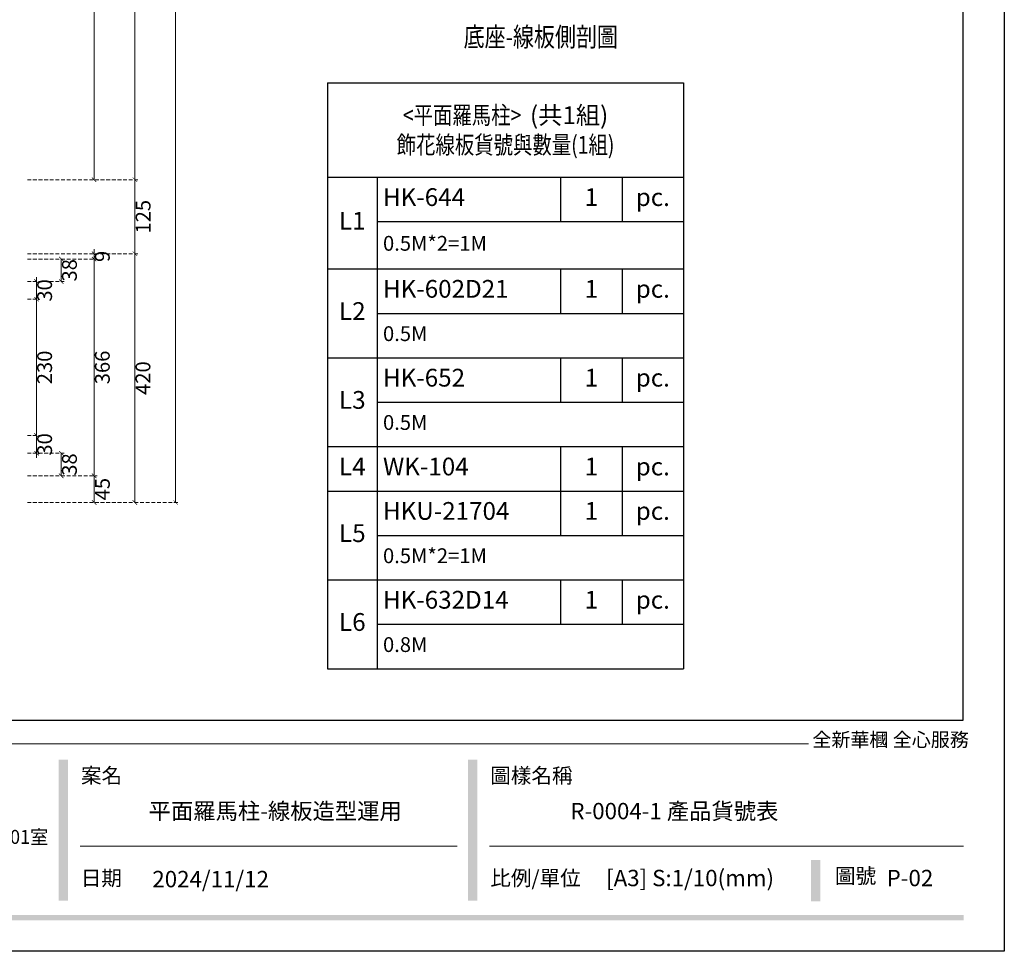
# Model space of a CAD drawing. Units: millimetres. Extents: x 1774 to 7714, y 1133 to 5333.
# Drawn here: x 6051 to 7714, y 1133 to 2706 of the extents above; entities that cross this region are included whole.
import ezdxf

# ---------------------------------------------------------------- set-up
doc = ezdxf.new("R2010")
doc.units = ezdxf.units.MM
doc.linetypes.add('HIDDEN', pattern=[9.525, 6.35, -3.175])
doc.layers.add('文字', color=4, linetype='Continuous')
doc.styles.add('1', font='SimSun.ttf')
doc.styles.get("Standard").update_dxf_attribs({"font": 'arial.ttf'})
doc.styles.add('新細明體', font='PMingLiU.ttf')
doc.styles.add('華槶圖框文字2', font='Microsoft JhengHei.ttf', dxfattribs={"width": 1.053, "height": 1.8})
doc.styles.add('華槶圖框文字3', font='Microsoft JhengHei.ttf', dxfattribs={"height": 1.7})
doc.dimstyles.new('10', dxfattribs={"dimtxt": 25, "dimasz": 7.5, "dimexe": 5, "dimexo": 5, "dimgap": 3, "dimtad": 2, "dimdec": 0, "dimtxsty": '新細明體', "dimblk": 'ARCHTICK', "dimcen": 5, "dimclrd": 8, "dimclre": 8, "dimclrt": 4, "dimadec": 0, "dimazin": 0, "dimtfac": 1, "dimtdec": 0, "dimtix": 1, "dimtmove": 2, "dimatfit": 3, "dimldrblk": 'OPEN90', "dimfxl": 1.25, "dimlwd": 9, "dimlwe": 9, "dimarcsym": 0})

# ---------------------------------------------------------------- blocks, each defined once
blk = doc.blocks.new('10-.')
h = blk.add_hatch(color=256)
h.dxf.hatch_style = 1
h.paths.add_polyline_path([(46865.3, 70229.3), (46849.5, 70229.3), (46849.5, 69991.2), (46865.3, 69991.2)])
h = blk.add_hatch(color=256)
h.dxf.hatch_style = 1
h.paths.add_polyline_path([(47557, 70229.3), (47541.2, 70229.3), (47541.2, 69991.2), (47557, 69991.2)])
h = blk.add_hatch(color=256)
h.dxf.hatch_style = 1
h.paths.add_polyline_path([(48136.1, 70060.3), (48120.4, 70060.3), (48120.4, 69990.3), (48136.1, 69990.3)])
h = blk.add_hatch(color=256)
h.dxf.hatch_style = 1
h.paths.add_polyline_path([(48378.2, 69967.5), (45548.2, 69967.5), (45548.2, 69958), (48378.2, 69958)])
at = {"color": 250, "lineweight": 20}
for p, q in [((48116.4, 70256.3), (45545.4, 70256.3)), ((47522.7, 70083.7), (46886.2, 70083.7)), ((48378, 70083.7), (47577.4, 70083.7))]:
    blk.add_line(p, q, dxfattribs=at)
for points in [[(45476.9, 69905.9), (45476.9, 74105.9), (48446.9, 74105.9), (48446.9, 69905.9)], [(45546.9, 70295.9), (45546.9, 74035.9), (48376.9, 74035.9), (48376.9, 70295.9)]]:
    blk.add_lwpolyline(points, close=True)
at = {"color": 250, "attachment_point": 1}
for s, width, insert, char_height, style in [('{\\W1;全新華槶 全心服務}', 3102.765, (48122.6, 70275.1), 23.567, '華槶圖框文字2'), ('{\\W1;案名}', 3400.741, (46887.3, 70215.4), 25.51, '華槶圖框文字2'), ('{\\W1;圖樣名稱}', 3736.418, (47578.5, 70215.4), 25.51, '華槶圖框文字2'), ('{\\W0.95;中國辦事處：廣東省東莞市橋頭鎮徑聯東湖路26号401室}', 6939.581, (46075.3, 70110.9), 23.567, '華槶圖框文字3'), ('{\\W1;圖號}', 1124.705, (48160.8, 70046.1), 25.51, '華槶圖框文字2'), ('{\\W1;日期}', 2368.778, (46887, 70042.4), 25.51, '華槶圖框文字2'), ('{\\W1;比例/單位}', 2426.5, (47578.7, 70042.4), 25.505, '華槶圖框文字2')]:
    blk.add_mtext_dynamic_manual_height_columns(s, width=width, gutter_width=9, heights=[0], dxfattribs=dict(at, insert=insert, char_height=char_height, style=style))
blk = doc.blocks.new('_ArchTick')
at = {"color": 0, "linetype": 'ByBlock', "const_width": 0.15}
blk.add_lwpolyline([(-0.5, -0.5), (0.5, 0.5)], dxfattribs=at)
blk = doc.blocks.new('*D15')
at = {"color": 8, "linetype": 'HIDDEN', "lineweight": 9, "transparency": 16777216}
for p, q in [((6064.2, 1935.7), (6182, 1935.7)), ((6064.2, 1890.7), (6182, 1890.7))]:
    blk.add_line(p, q, dxfattribs=at)
at = {"color": 8, "lineweight": 9, "transparency": 16777216}
blk.add_line((6177, 1890.7), (6177, 1935.7), dxfattribs=at)
at = {"layer": 'DEFPOINTS', "color": 0, "transparency": 16777216}
for p in [(6059.2, 1935.7), (6177, 1935.7), (6059.2, 1890.7)]:
    blk.add_point(p, dxfattribs=at)
at = {"color": 8, "lineweight": 9, "transparency": 16777216, "xscale": 7.5, "yscale": 7.5, "zscale": 7.5}
for p, rotation in [((6177, 1935.7), 90), ((6177, 1890.7), 270)]:
    blk.add_blockref('_ArchTick', p, dxfattribs=dict(at, rotation=rotation))
at = {"color": 4, "transparency": 16777216, "insert": (6194.2, 1913.2), "char_height": 25, "attachment_point": 5, "rotation": 90, "style": '新細明體'}
blk.add_mtext('45', dxfattribs=at)
blk = doc.blocks.new('_Open90')
at = {"color": 0, "linetype": 'ByBlock', "lineweight": -2}
for p, q in [((0, 0), (-1, 0)), ((-0.5, 0.5), (0, 0)), ((0, 0), (-0.5, -0.5))]:
    blk.add_line(p, q, dxfattribs=at)
blk = doc.blocks.new('*D16')
at = {"color": 8, "linetype": 'HIDDEN', "lineweight": 9, "transparency": 16777216}
for p, q in [((6064.2, 1973.7), (6126.5, 1973.7)), ((6064.2, 1935.7), (6126.5, 1935.7))]:
    blk.add_line(p, q, dxfattribs=at)
at = {"color": 8, "lineweight": 9, "transparency": 16777216}
blk.add_line((6121.5, 1935.7), (6121.5, 1973.7), dxfattribs=at)
at = {"layer": 'DEFPOINTS', "color": 0, "transparency": 16777216}
for p in [(6059.2, 1973.7), (6121.5, 1973.7), (6059.2, 1935.7)]:
    blk.add_point(p, dxfattribs=at)
at = {"color": 8, "lineweight": 9, "transparency": 16777216, "xscale": 7.5, "yscale": 7.5, "zscale": 7.5}
for p, rotation in [((6121.5, 1973.7), 90), ((6121.5, 1935.7), 270)]:
    blk.add_blockref('_ArchTick', p, dxfattribs=dict(at, rotation=rotation))
at = {"color": 4, "transparency": 16777216, "insert": (6138.5, 1954.7), "char_height": 25, "attachment_point": 5, "rotation": 90, "style": '新細明體'}
blk.add_mtext('38', dxfattribs=at)
blk = doc.blocks.new('*D17')
at = {"color": 8, "linetype": 'HIDDEN', "lineweight": 9, "transparency": 16777216}
for p, q in [((6064.2, 2003.7), (6084.7, 2003.7)), ((6064.2, 1973.7), (6084.7, 1973.7))]:
    blk.add_line(p, q, dxfattribs=at)
at = {"color": 8, "lineweight": 9, "transparency": 16777216}
for p, q in [((6079.7, 2003.7), (6079.7, 2011.2)), ((6079.7, 1973.7), (6079.7, 2003.7)), ((6079.7, 1973.7), (6079.7, 1966.2))]:
    blk.add_line(p, q, dxfattribs=at)
at = {"layer": 'DEFPOINTS', "color": 0, "transparency": 16777216}
for p in [(6059.2, 2003.7), (6079.7, 2003.7), (6059.2, 1973.7)]:
    blk.add_point(p, dxfattribs=at)
at = {"color": 8, "lineweight": 9, "transparency": 16777216, "xscale": 7.5, "yscale": 7.5, "zscale": 7.5}
for p, rotation in [((6079.7, 2003.7), 270), ((6079.7, 1973.7), 90)]:
    blk.add_blockref('_ArchTick', p, dxfattribs=dict(at, rotation=rotation))
at = {"color": 4, "transparency": 16777216, "insert": (6096.6, 1988.7), "char_height": 25, "attachment_point": 5, "rotation": 90, "style": '新細明體'}
blk.add_mtext('30', dxfattribs=at)
blk = doc.blocks.new('*D18')
at = {"color": 8, "linetype": 'HIDDEN', "lineweight": 9, "transparency": 16777216}
for p, q in [((6064.2, 2233.7), (6084.7, 2233.7)), ((6064.2, 2003.7), (6084.7, 2003.7))]:
    blk.add_line(p, q, dxfattribs=at)
at = {"color": 8, "lineweight": 9, "transparency": 16777216}
blk.add_line((6079.7, 2003.7), (6079.7, 2233.7), dxfattribs=at)
at = {"layer": 'DEFPOINTS', "color": 0, "transparency": 16777216}
for p in [(6059.2, 2233.7), (6079.7, 2233.7), (6059.2, 2003.7)]:
    blk.add_point(p, dxfattribs=at)
at = {"color": 8, "lineweight": 9, "transparency": 16777216, "xscale": 7.5, "yscale": 7.5, "zscale": 7.5}
for p, rotation in [((6079.7, 2233.7), 90), ((6079.7, 2003.7), 270)]:
    blk.add_blockref('_ArchTick', p, dxfattribs=dict(at, rotation=rotation))
at = {"color": 4, "transparency": 16777216, "insert": (6096.6, 2118.7), "char_height": 25, "attachment_point": 5, "rotation": 90, "style": '新細明體'}
blk.add_mtext('230', dxfattribs=at)
blk = doc.blocks.new('*D19')
at = {"color": 8, "linetype": 'HIDDEN', "lineweight": 9, "transparency": 16777216}
for p, q in [((6064.2, 2263.7), (6084.7, 2263.7)), ((6064.2, 2233.7), (6084.7, 2233.7))]:
    blk.add_line(p, q, dxfattribs=at)
at = {"color": 8, "lineweight": 9, "transparency": 16777216}
for p, q in [((6079.7, 2263.7), (6079.7, 2271.2)), ((6079.7, 2233.7), (6079.7, 2263.7)), ((6079.7, 2233.7), (6079.7, 2226.2))]:
    blk.add_line(p, q, dxfattribs=at)
at = {"layer": 'DEFPOINTS', "color": 0, "transparency": 16777216}
for p in [(6059.2, 2263.7), (6079.7, 2263.7), (6059.2, 2233.7)]:
    blk.add_point(p, dxfattribs=at)
at = {"color": 8, "lineweight": 9, "transparency": 16777216, "xscale": 7.5, "yscale": 7.5, "zscale": 7.5}
for p, rotation in [((6079.7, 2263.7), 270), ((6079.7, 2233.7), 90)]:
    blk.add_blockref('_ArchTick', p, dxfattribs=dict(at, rotation=rotation))
at = {"color": 4, "transparency": 16777216, "insert": (6096.6, 2248.7), "char_height": 25, "attachment_point": 5, "rotation": 90, "style": '新細明體'}
blk.add_mtext('30', dxfattribs=at)
blk = doc.blocks.new('*D20')
at = {"color": 8, "linetype": 'HIDDEN', "lineweight": 9, "transparency": 16777216}
for p, q in [((6064.2, 2301.7), (6126.5, 2301.7)), ((6064.2, 2263.7), (6126.5, 2263.7))]:
    blk.add_line(p, q, dxfattribs=at)
at = {"color": 8, "lineweight": 9, "transparency": 16777216}
blk.add_line((6121.5, 2263.7), (6121.5, 2301.7), dxfattribs=at)
at = {"layer": 'DEFPOINTS', "color": 0, "transparency": 16777216}
for p in [(6059.2, 2301.7), (6121.5, 2301.7), (6059.2, 2263.7)]:
    blk.add_point(p, dxfattribs=at)
at = {"color": 8, "lineweight": 9, "transparency": 16777216, "xscale": 7.5, "yscale": 7.5, "zscale": 7.5}
for p, rotation in [((6121.5, 2301.7), 90), ((6121.5, 2263.7), 270)]:
    blk.add_blockref('_ArchTick', p, dxfattribs=dict(at, rotation=rotation))
at = {"color": 4, "transparency": 16777216, "insert": (6138.5, 2282.7), "char_height": 25, "attachment_point": 5, "rotation": 90, "style": '新細明體'}
blk.add_mtext('38', dxfattribs=at)
blk = doc.blocks.new('*D21')
at = {"color": 8, "lineweight": 9, "transparency": 16777216}
for p, q in [((6177, 2310.7), (6177, 2318.2)), ((6177, 2301.7), (6177, 2310.7)), ((6177, 2301.7), (6177, 2294.2))]:
    blk.add_line(p, q, dxfattribs=at)
at = {"color": 8, "linetype": 'HIDDEN', "lineweight": 9, "transparency": 16777216}
for p, q in [((6064.2, 2310.7), (6182, 2310.7)), ((6064.2, 2301.7), (6182, 2301.7))]:
    blk.add_line(p, q, dxfattribs=at)
at = {"layer": 'DEFPOINTS', "color": 0, "transparency": 16777216}
for p in [(6059.2, 2310.7), (6059.2, 2301.7), (6177, 2310.7)]:
    blk.add_point(p, dxfattribs=at)
at = {"color": 8, "lineweight": 9, "transparency": 16777216, "xscale": 7.5, "yscale": 7.5, "zscale": 7.5}
for p, rotation in [((6177, 2310.7), 270), ((6177, 2301.7), 90)]:
    blk.add_blockref('_ArchTick', p, dxfattribs=dict(at, rotation=rotation))
at = {"color": 4, "transparency": 16777216, "insert": (6194.1, 2306.2), "char_height": 25, "attachment_point": 5, "rotation": 90, "style": '新細明體'}
blk.add_mtext('9', dxfattribs=at)
blk = doc.blocks.new('*D22')
at = {"color": 8, "linetype": 'HIDDEN', "lineweight": 9, "transparency": 16777216}
for p, q in [((6064.2, 2435.7), (6250.8, 2435.7)), ((6064.2, 2310.7), (6250.8, 2310.7))]:
    blk.add_line(p, q, dxfattribs=at)
at = {"color": 8, "lineweight": 9, "transparency": 16777216}
blk.add_line((6245.8, 2310.7), (6245.8, 2435.7), dxfattribs=at)
at = {"layer": 'DEFPOINTS', "color": 0, "transparency": 16777216}
for p in [(6059.2, 2435.7), (6245.8, 2435.7), (6059.2, 2310.7)]:
    blk.add_point(p, dxfattribs=at)
at = {"color": 8, "lineweight": 9, "transparency": 16777216, "xscale": 7.5, "yscale": 7.5, "zscale": 7.5}
for p, rotation in [((6245.8, 2435.7), 90), ((6245.8, 2310.7), 270)]:
    blk.add_blockref('_ArchTick', p, dxfattribs=dict(at, rotation=rotation))
at = {"color": 4, "transparency": 16777216, "insert": (6263, 2373.2), "char_height": 25, "attachment_point": 5, "rotation": 90, "style": '新細明體'}
blk.add_mtext('125', dxfattribs=at)
blk = doc.blocks.new('*D24')
at = {"color": 8, "linetype": 'HIDDEN', "lineweight": 9, "transparency": 16777216}
for p, q in [((6064.2, 2301.7), (6182, 2301.7)), ((6064.2, 1935.7), (6182, 1935.7))]:
    blk.add_line(p, q, dxfattribs=at)
at = {"color": 8, "lineweight": 9, "transparency": 16777216}
blk.add_line((6177, 1935.7), (6177, 2301.7), dxfattribs=at)
at = {"layer": 'DEFPOINTS', "color": 0, "transparency": 16777216}
for p in [(6059.2, 2301.7), (6177, 2301.7), (6059.2, 1935.7)]:
    blk.add_point(p, dxfattribs=at)
at = {"color": 8, "lineweight": 9, "transparency": 16777216, "xscale": 7.5, "yscale": 7.5, "zscale": 7.5}
for p, rotation in [((6177, 2301.7), 90), ((6177, 1935.7), 270)]:
    blk.add_blockref('_ArchTick', p, dxfattribs=dict(at, rotation=rotation))
at = {"color": 4, "transparency": 16777216, "insert": (6194.1, 2118.7), "char_height": 25, "attachment_point": 5, "rotation": 90, "style": '新細明體'}
blk.add_mtext('366', dxfattribs=at)
blk = doc.blocks.new('*D25')
at = {"color": 8, "linetype": 'HIDDEN', "lineweight": 9, "transparency": 16777216}
for p, q in [((6064.2, 2310.7), (6250.8, 2310.7)), ((6064.2, 1890.7), (6250.8, 1890.7))]:
    blk.add_line(p, q, dxfattribs=at)
at = {"color": 8, "lineweight": 9, "transparency": 16777216}
blk.add_line((6245.8, 1890.7), (6245.8, 2310.7), dxfattribs=at)
at = {"layer": 'DEFPOINTS', "color": 0, "transparency": 16777216}
for p in [(6059.2, 2310.7), (6245.8, 2310.7), (6059.2, 1890.7)]:
    blk.add_point(p, dxfattribs=at)
at = {"color": 8, "lineweight": 9, "transparency": 16777216, "xscale": 7.5, "yscale": 7.5, "zscale": 7.5}
for p, rotation in [((6245.8, 2310.7), 90), ((6245.8, 1890.7), 270)]:
    blk.add_blockref('_ArchTick', p, dxfattribs=dict(at, rotation=rotation))
at = {"color": 4, "transparency": 16777216, "insert": (6262.7, 2100.7), "char_height": 25, "attachment_point": 5, "rotation": 90, "style": '新細明體'}
blk.add_mtext('420', dxfattribs=at)
blk = doc.blocks.new('*D26')
at = {"color": 8, "linetype": 'HIDDEN', "lineweight": 9, "transparency": 16777216}
for p, q in [((6064.2, 4690.7), (6319.7, 4690.7)), ((6064.2, 1890.7), (6319.7, 1890.7))]:
    blk.add_line(p, q, dxfattribs=at)
at = {"color": 8, "lineweight": 9, "transparency": 16777216}
blk.add_line((6314.7, 1890.7), (6314.7, 4690.7), dxfattribs=at)
at = {"layer": 'DEFPOINTS', "color": 0, "transparency": 16777216}
for p in [(6059.2, 4690.7), (6314.7, 4690.7), (6059.2, 1890.7)]:
    blk.add_point(p, dxfattribs=at)
at = {"color": 8, "lineweight": 9, "transparency": 16777216, "xscale": 7.5, "yscale": 7.5, "zscale": 7.5}
for p, rotation in [((6314.7, 4690.7), 90), ((6314.7, 1890.7), 270)]:
    blk.add_blockref('_ArchTick', p, dxfattribs=dict(at, rotation=rotation))
at = {"color": 4, "transparency": 16777216, "insert": (6331.6, 3290.7), "char_height": 25, "attachment_point": 5, "rotation": 90, "style": '新細明體'}
blk.add_mtext('2800', dxfattribs=at)
blk = doc.blocks.new('*T51')
at = {"color": 0, "linetype": 'ByBlock', "lineweight": -2, "transparency": 16777216}
for p, q in [((0, 0), (601.2, 0)), ((0, 0), (0, -989.3)), ((601.2, 0), (601.2, -989.3)), ((0, -159.4), (601.2, -159.4)), ((83.6, -159.4), (83.6, -989.3)), ((393.6, -159.4), (393.6, -234.4)), ((497.4, -159.4), (497.4, -234.4)), ((83.6, -234.4), (601.2, -234.4)), ((0, -314.3), (601.2, -314.3)), ((393.6, -314.3), (393.6, -389.3)), ((497.4, -314.3), (497.4, -389.3)), ((83.6, -389.3), (601.2, -389.3)), ((0, -464.3), (601.2, -464.3)), ((393.6, -464.3), (393.6, -539.3)), ((497.4, -464.3), (497.4, -539.3)), ((83.6, -539.3), (601.2, -539.3)), ((0, -614.3), (601.2, -614.3)), ((393.6, -614.3), (393.6, -764.3)), ((497.4, -614.3), (497.4, -764.3)), ((0, -689.3), (601.2, -689.3)), ((83.6, -764.3), (601.2, -764.3)), ((0, -839.3), (601.2, -839.3)), ((393.6, -839.3), (393.6, -914.3)), ((497.4, -839.3), (497.4, -914.3)), ((83.6, -914.3), (601.2, -914.3)), ((0, -989.3), (601.2, -989.3))]:
    blk.add_line(p, q, dxfattribs=at)
at = {"color": 0, "transparency": 16777216}
for s, insert, char_height, width, attachment_point in [('{\\fMicrosoft JhengHei|b0|i0|c136|p34;\\W0.8;<平面羅馬柱>  \\W1;(共1組)\\P\\W0.8;飾花線板貨號與數量(1組)}', (300.6, -79.7), 30, 581.222, 5), ('HK-644', (93.6, -196.9), 30, 290.045, 4), ('1', (445.5, -196.9), 30, 83.812, 5), ('pc.', (549.3, -196.9), 30, 83.812, 5), ('L1', (41.8, -236.8), 30, 63.554, 5), ('0.5M*2=1M', (93.6, -274.3), 25, 497.668, 4), ('HK-602D21', (93.6, -351.8), 30, 290.045, 4), ('1', (445.5, -351.8), 30, 83.812, 5), ('pc.', (549.3, -351.8), 30, 83.812, 5), ('L2', (41.8, -389.3), 30, 63.554, 5), ('0.5M', (93.6, -426.8), 25, 497.668, 4), ('HK-652', (93.6, -501.8), 30, 290.045, 4), ('1', (445.5, -501.8), 30, 83.812, 5), ('pc.', (549.3, -501.8), 30, 83.812, 5), ('L3', (41.8, -539.3), 30, 63.554, 5), ('0.5M', (93.6, -576.8), 25, 497.668, 4), ('L4', (41.8, -651.8), 30, 63.554, 5), ('WK-104', (93.6, -651.8), 30, 290.045, 4), ('1', (445.5, -651.8), 30, 83.812, 5), ('pc.', (549.3, -651.8), 30, 83.812, 5), ('HKU-21704', (93.6, -726.8), 30, 290.045, 4), ('1', (445.5, -726.8), 30, 83.812, 5), ('pc.', (549.3, -726.8), 30, 83.812, 5), ('L5', (41.8, -764.3), 30, 63.554, 5), ('0.5M*2=1M', (93.6, -801.8), 25, 497.668, 4), ('HK-632D14', (93.6, -876.8), 30, 290.045, 4), ('1', (445.5, -876.8), 30, 83.812, 5), ('pc.', (549.3, -876.8), 30, 83.812, 5), ('L6', (41.8, -914.3), 30, 63.554, 5), ('0.8M', (93.6, -951.8), 25, 497.668, 4)]:
    blk.add_mtext(s, dxfattribs=dict(at, insert=insert, char_height=char_height, width=width, attachment_point=attachment_point))
blk = doc.blocks.new('*D54')
at = {"color": 8, "linetype": 'HIDDEN', "lineweight": 9, "transparency": 16777216}
for p, q in [((6064.2, 4565.7), (6250.8, 4565.7)), ((6064.2, 2435.7), (6250.8, 2435.7))]:
    blk.add_line(p, q, dxfattribs=at)
at = {"color": 8, "lineweight": 9, "transparency": 16777216}
blk.add_line((6245.8, 2435.7), (6245.8, 4565.7), dxfattribs=at)
at = {"layer": 'DEFPOINTS', "color": 0, "transparency": 16777216}
for p in [(6059.2, 4565.7), (6245.8, 4565.7), (6059.2, 2435.7)]:
    blk.add_point(p, dxfattribs=at)
at = {"color": 8, "lineweight": 9, "transparency": 16777216, "xscale": 7.5, "yscale": 7.5, "zscale": 7.5}
for p, rotation in [((6245.8, 4565.7), 90), ((6245.8, 2435.7), 270)]:
    blk.add_blockref('_ArchTick', p, dxfattribs=dict(at, rotation=rotation))
at = {"color": 4, "transparency": 16777216, "insert": (6262.7, 3500.7), "char_height": 25, "attachment_point": 5, "rotation": 90, "style": '新細明體'}
blk.add_mtext('2130', dxfattribs=at)
blk = doc.blocks.new('*D59')
at = {"color": 8, "linetype": 'HIDDEN', "lineweight": 9, "transparency": 16777216}
for p, q in [((6064.2, 4435.7), (6182, 4435.7)), ((6064.2, 2435.7), (6182, 2435.7))]:
    blk.add_line(p, q, dxfattribs=at)
at = {"color": 8, "lineweight": 9, "transparency": 16777216}
blk.add_line((6177, 2435.7), (6177, 4435.7), dxfattribs=at)
at = {"layer": 'DEFPOINTS', "color": 0, "transparency": 16777216}
for p in [(6059.2, 4435.7), (6177, 4435.7), (6059.2, 2435.7)]:
    blk.add_point(p, dxfattribs=at)
at = {"color": 8, "lineweight": 9, "transparency": 16777216, "xscale": 7.5, "yscale": 7.5, "zscale": 7.5}
for p, rotation in [((6177, 4435.7), 90), ((6177, 2435.7), 270)]:
    blk.add_blockref('_ArchTick', p, dxfattribs=dict(at, rotation=rotation))
at = {"color": 4, "transparency": 16777216, "insert": (6193.9, 3435.7), "char_height": 25, "attachment_point": 5, "rotation": 90, "style": '新細明體'}
blk.add_mtext('2000', dxfattribs=at)

msp = doc.modelspace()

# ---------------------------------------------------------------- block references
at = {"color": 7}
msp.add_blockref('10-.', (-40732.6, -68773.1), dxfattribs=at)
msp.add_blockref('*T51', (6571.3, 2599.3))

# ---------------------------------------------------------------- texts
at = {"color": 250, "style": '華槶圖框文字2'}
for s, p in [('平面羅馬柱-線板造型運用', (6269.1, 1355.8)), ('R-0004-1 產品貨號表', (6981.3, 1355.8))]:
    msp.add_text(s, height=27.615, dxfattribs=at).set_placement(p)
at = {"color": 250, "attachment_point": 1, "style": '華槶圖框文字2'}
for s, width, insert, char_height in [('\\A1;{\\W1;2024/11/12}', 360.67, (6275.3, 1268.6), 27.642), ('{\\W1;[A3] S:1/10(mm)}', 412.924, (7041.7, 1270.4), 27.642), ('{\\W1;P-02}', 114.518, (7515.5, 1270.4), 27.64)]:
    msp.add_mtext_dynamic_manual_height_columns(s, width=width, gutter_width=9, heights=[0], dxfattribs=dict(at, insert=insert, char_height=char_height))
at = {"layer": '文字', "color": 4, "style": '1', "width": 0.8}
msp.add_text('底座-線板側剖圖', height=32.5, dxfattribs=at).set_placement((6801.1, 2660.6))

# ---------------------------------------------------------------- dimensions: what is measured, and where the dimension line sits
at = {"color": 7}
for base, p1, p2, picture, middle in [((6314.7, 4690.7), (6059.2, 1890.7), (6059.2, 4690.7), '*D26', (6331.6, 3290.7)), ((6245.8, 4565.7), (6059.2, 2435.7), (6059.2, 4565.7), '*D54', (6262.7, 3500.7)), ((6177, 4435.7), (6059.2, 2435.7), (6059.2, 4435.7), '*D59', (6193.9, 3435.7)), ((6245.8, 2435.7), (6059.2, 2310.7), (6059.2, 2435.7), '*D22', (6263, 2373.2)), ((6177, 2310.7), (6059.2, 2301.7), (6059.2, 2310.7), '*D21', (6194.1, 2306.2)), ((6245.8, 2310.7), (6059.2, 1890.7), (6059.2, 2310.7), '*D25', (6262.7, 2100.7)), ((6121.5, 2301.7), (6059.2, 2263.7), (6059.2, 2301.7), '*D20', (6138.5, 2282.7)), ((6177, 2301.7), (6059.2, 1935.7), (6059.2, 2301.7), '*D24', (6194.1, 2118.7)), ((6079.7, 2263.7), (6059.2, 2233.7), (6059.2, 2263.7), '*D19', (6096.6, 2248.7)), ((6079.7, 2233.7), (6059.2, 2003.7), (6059.2, 2233.7), '*D18', (6096.6, 2118.7)), ((6079.7, 2003.7), (6059.2, 1973.7), (6059.2, 2003.7), '*D17', (6096.6, 1988.7)), ((6121.5, 1973.7), (6059.2, 1935.7), (6059.2, 1973.7), '*D16', (6138.5, 1954.7)), ((6177, 1935.7), (6059.2, 1890.7), (6059.2, 1935.7), '*D15', (6194.2, 1913.2))]:
    dim = msp.add_linear_dim(base=base, p1=p1, p2=p2, angle=90, dimstyle='10', dxfattribs=at)
    dim.commit()
    dim.dimension.update_dxf_attribs({"geometry": picture, "text_midpoint": middle})

doc.saveas('drawing.dxf')
